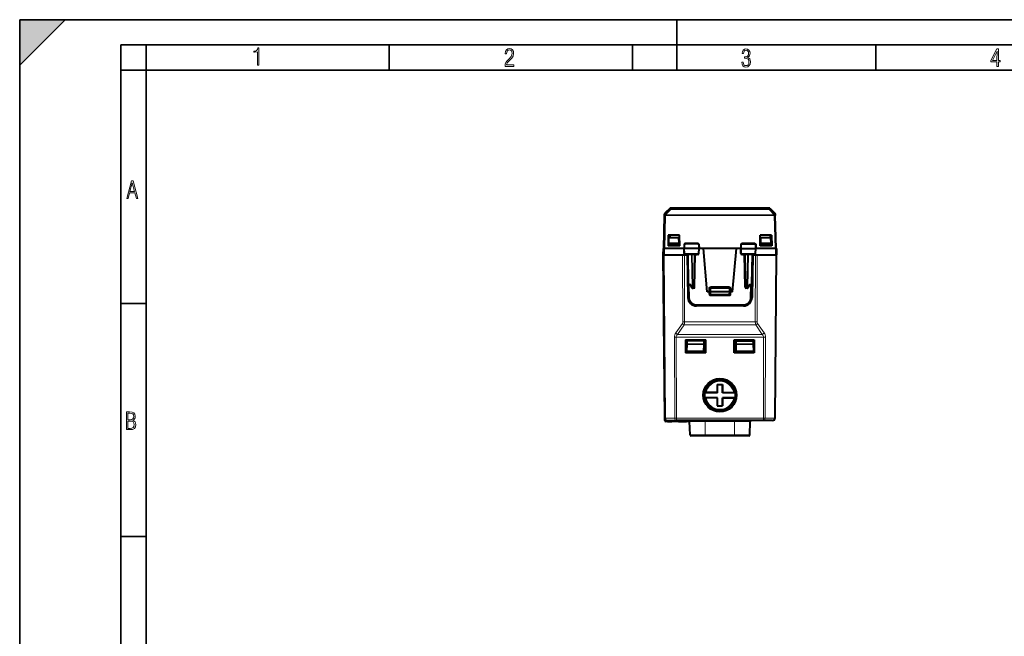
# Model space of a CAD drawing. Extents: x 0 to 420, y 0 to 297.
# Drawn here: x 0 to 195, y 175 to 297 of the extents above; entities that cross this region are included whole.
import ezdxf

# ---------------------------------------------------------------- set-up
doc = ezdxf.new("R2010")
doc.units = 0

msp = doc.modelspace()

# ---------------------------------------------------------------- linework, layer by layer
at = {"color": 7, "lineweight": 35}
for p, q in [((0, 0), (0, 297)), ((0, 297), (420, 297)), ((0, 288), (9, 297)), ((0, 0), (0, 297)), ((0, 297), (420, 297)), ((0, 288), (0, 297)), ((0, 297), (9, 297)), ((130, 287), (130, 297)), ((20.000401, 4.99976), (20.000401, 292)), ((20.000401, 292), (415, 292)), ((25.000401, 287), (25.000401, 292)), ((73.125504, 287), (73.125504, 292)), ((121.250999, 287), (121.250999, 292)), ((169.376007, 287), (169.376007, 292)), ((20.000401, 287), (25.000401, 287)), ((25.000401, 9.99976), (25.000401, 287)), ((25.000401, 287), (410, 287)), ((20.000401, 240.832993), (25.000401, 240.832993)), ((20.000401, 194.667007), (25.000401, 194.667007))]:
    msp.add_line(p, q, dxfattribs=at)
at = {"color": 7, "lineweight": 18}
for p, q in [((128.673309, 259.394043), (127.660301, 258.381348)), ((128.812866, 259.392303), (127.799858, 258.379639)), ((128.680252, 259.659821), (128.673294, 259.394043)), ((128.819809, 259.716553), (128.812866, 259.450745)), ((148.295166, 259.450745), (128.812866, 259.450745)), ((128.812866, 259.392303), (128.812866, 259.450745)), ((148.295166, 259.392303), (128.812866, 259.392303)), ((133.105804, 259.713776), (133.387665, 259.714508)), ((133.387665, 259.714508), (137.349472, 259.714783)), ((133.388336, 259.713654), (133.387817, 259.714417)), ((134.287247, 259.7052), (137.346848, 259.705841)), ((134.288483, 259.702667), (134.287476, 259.705017)), ((135.280914, 259.688416), (137.34317, 259.689392)), ((135.283203, 259.683746), (135.281311, 259.688141)), ((137.344482, 259.682434), (137.343369, 259.689056)), ((137.346848, 259.705841), (137.652069, 259.704285)), ((137.347519, 259.701599), (137.346954, 259.705597)), ((137.349472, 259.714783), (137.652237, 259.714111)), ((137.349762, 259.712982), (137.349579, 259.714294)), ((137.65155, 259.684845), (137.599274, 259.683441)), ((137.627487, 259.683929), (137.651764, 259.68692)), ((137.651855, 259.702881), (137.628662, 259.70224)), ((137.632339, 259.702301), (137.652069, 259.704285)), ((137.638428, 259.713165), (137.652237, 259.714111)), ((137.640564, 259.684296), (137.651733, 259.684906)), ((137.652084, 259.713379), (137.641876, 259.713196)), ((137.651733, 259.685364), (137.651764, 259.686493)), ((137.652054, 259.7034), (137.652069, 259.704163)), ((139.469604, 259.713165), (139.45578, 259.714111)), ((139.466156, 259.713196), (139.455795, 259.713409)), ((139.455933, 259.714142), (139.75856, 259.714783)), ((139.475662, 259.702301), (139.455963, 259.704285)), ((139.455978, 259.7034), (139.455963, 259.704163)), ((139.456116, 259.704315), (139.761185, 259.705841)), ((139.486404, 259.702148), (139.456177, 259.70285)), ((139.480545, 259.683929), (139.456268, 259.68692)), ((139.456284, 259.685364), (139.456268, 259.686493)), ((139.467667, 259.684265), (139.456299, 259.684937)), ((139.524185, 259.683258), (139.456482, 259.684845)), ((139.75827, 259.712982), (139.758453, 259.714294)), ((139.75856, 259.714783), (143.720367, 259.714508)), ((139.760498, 259.701599), (139.761078, 259.705597)), ((139.761185, 259.705841), (142.82077, 259.7052)), ((139.76355, 259.682434), (139.764664, 259.689056)), ((139.764847, 259.689392), (141.827118, 259.688416)), ((141.824829, 259.683746), (141.826721, 259.688141)), ((142.81955, 259.702667), (142.820557, 259.705017)), ((143.719696, 259.713654), (143.720215, 259.714417)), ((143.720367, 259.714508), (144.002228, 259.713776)), ((148.288208, 259.716553), (148.295181, 259.450745)), ((148.295166, 259.392303), (148.295166, 259.450745)), ((149.308167, 258.379639), (148.295166, 259.392303)), ((148.427765, 259.659821), (148.434738, 259.394043)), ((149.447739, 258.381348), (148.434738, 259.394043)), ((127.628952, 251.716537), (127.799812, 258.241455)), ((127.660301, 258.381348), (127.667953, 258.673676)), ((127.799858, 258.379639), (127.799812, 258.377686)), ((127.799812, 258.241455), (127.799812, 258.377686)), ((127.799812, 258.377686), (149.308228, 258.377686)), ((127.799812, 258.241455), (149.308228, 258.241455)), ((149.308228, 258.377686), (149.308167, 258.379639)), ((149.308228, 258.241455), (149.308228, 258.377686)), ((149.47908, 251.716537), (149.308228, 258.241455)), ((149.440079, 258.673676), (149.447739, 258.381348)), ((127.57901, 251.716537), (127.590134, 250.441544)), ((131.58342, 252.616547), (131.57634, 251.716537)), ((131.584045, 250.738052), (131.57634, 251.716537)), ((131.666534, 252.81131), (131.662094, 252.616547)), ((134.19104, 252.81131), (131.666534, 252.81131)), ((134.19104, 252.81131), (134.195557, 252.616547)), ((134.300629, 250.738052), (134.308487, 251.716537)), ((134.301254, 252.616547), (134.308487, 251.716537)), ((142.806778, 252.616547), (142.799561, 251.716537)), ((142.807404, 250.738052), (142.799561, 251.716537)), ((142.916992, 252.81131), (142.912476, 252.616547)), ((145.441498, 252.81131), (142.916992, 252.81131)), ((145.441498, 252.81131), (145.445938, 252.616547)), ((145.523987, 250.738052), (145.531693, 251.716537)), ((145.524612, 252.616547), (145.531693, 251.716537)), ((149.529022, 251.716537), (149.517899, 250.441544)), ((127.782372, 218.137177), (127.500458, 250.441544)), ((131.205597, 237.158127), (131.157578, 250.441544)), ((131.584045, 250.738052), (131.483597, 250.738052)), ((131.559128, 237.158127), (131.511124, 250.441544)), ((134.300629, 250.738052), (131.584045, 250.738052)), ((132.06842, 250.428253), (132.06842, 250.541183)), ((132.194977, 250.343292), (132.1689, 250.343292)), ((132.250061, 250.54155), (132.353134, 244.636612)), ((133.046616, 244.036606), (132.933075, 250.54155)), ((133.188019, 244.038055), (133.074493, 250.54155)), ((133.353027, 244.038055), (133.466553, 250.54155)), ((133.788284, 250.343292), (133.663055, 250.343292)), ((133.788284, 250.343292), (133.788284, 250.54155)), ((134.399445, 250.738052), (134.300629, 250.738052)), ((142.807404, 250.738052), (142.708603, 250.738052)), ((145.523987, 250.738052), (142.807404, 250.738052)), ((143.319748, 250.343292), (143.319748, 250.541077)), ((143.444977, 250.343292), (143.319748, 250.343292)), ((143.755005, 244.038055), (143.641479, 250.54155)), ((144.033539, 250.54155), (143.920013, 244.038055)), ((144.174957, 250.54155), (144.061417, 244.036606)), ((144.857971, 250.54155), (144.754898, 244.636612)), ((144.939133, 250.343292), (144.913055, 250.343292)), ((145.039627, 250.428253), (145.039627, 250.54155)), ((145.624435, 250.738052), (145.523987, 250.738052)), ((145.548904, 237.158127), (145.596924, 250.441544)), ((145.902435, 237.158127), (145.950455, 250.441544)), ((149.325653, 218.137177), (149.607574, 250.441544)), ((132.635223, 244.636612), (132.353134, 244.636612)), ((132.542053, 241.917114), (132.497986, 244.441544)), ((132.635223, 244.636612), (133.046616, 244.036606)), ((133.188019, 244.038055), (133.188019, 243.841537)), ((133.353027, 244.038055), (133.188019, 244.038055)), ((133.353027, 244.038055), (133.353027, 243.841537)), ((136.354019, 243.764801), (136.354019, 243.116547)), ((136.554016, 243.766541), (136.754013, 243.766541)), ((136.754013, 244.164795), (136.754013, 243.966537)), ((136.754013, 244.164795), (140.354019, 244.164795)), ((136.754013, 243.966537), (136.754013, 243.766541)), ((140.354019, 243.766541), (136.754013, 243.766541)), ((136.754013, 243.766541), (136.754013, 243.116547)), ((140.354019, 244.164795), (140.354019, 243.966537)), ((140.354019, 243.966537), (140.354019, 243.766541)), ((140.354019, 243.116547), (140.354019, 243.766541)), ((140.354019, 243.766541), (140.554016, 243.766541)), ((140.754013, 243.116547), (140.754013, 243.764801)), ((143.755005, 244.038055), (143.755005, 243.841537)), ((143.920013, 244.038055), (143.755005, 244.038055)), ((143.920013, 244.038055), (143.920013, 243.841537)), ((144.061417, 244.036606), (144.472809, 244.636612)), ((144.472809, 244.636612), (144.754898, 244.636612)), ((144.610046, 244.441544), (144.565979, 241.917114)), ((136.353958, 243.116547), (136.368271, 242.70665)), ((136.754013, 243.116547), (136.768982, 242.688049)), ((136.768066, 242.320236), (136.768066, 242.492035)), ((140.339981, 242.320236), (136.768066, 242.320236)), ((136.768982, 242.688049), (136.768982, 242.491547)), ((140.33905, 242.688049), (136.768982, 242.688049)), ((140.354019, 243.116547), (140.33905, 242.688049)), ((140.33905, 242.688049), (140.33905, 242.491547)), ((140.339981, 242.320236), (140.339981, 242.492035)), ((140.739761, 242.70665), (140.754074, 243.116547)), ((143.266174, 240.639801), (133.841858, 240.639801)), ((133.841858, 240.441544), (133.841858, 240.639801)), ((143.266174, 240.441544), (143.266174, 240.639801)), ((131.118668, 236.875702), (129.813538, 234.978317)), ((131.472214, 236.593277), (130.167068, 234.695892)), ((131.472214, 236.593277), (145.635818, 236.593277)), ((131.559128, 237.158127), (145.548904, 237.158127)), ((146.940964, 234.695892), (145.635818, 236.593277)), ((147.294495, 234.978317), (145.989365, 236.875702)), ((129.55278, 234.131042), (129.610596, 218.137177)), ((147.201721, 234.131042), (129.906311, 234.131042)), ((129.906311, 234.131042), (129.964127, 218.137177)), ((146.940964, 234.695892), (130.167068, 234.695892)), ((147.143906, 218.137177), (147.201721, 234.131042)), ((147.497437, 218.137177), (147.555252, 234.131042)), ((135.272873, 232.682251), (131.990005, 232.682251)), ((135.272873, 232.828384), (131.997665, 232.828384)), ((135.261185, 231.341553), (135.272873, 232.682251)), ((135.278229, 233.441544), (135.272873, 232.828384)), ((135.272873, 232.828384), (135.272873, 232.682251)), ((135.272873, 232.828384), (135.47287, 232.82663)), ((141.835159, 232.828384), (141.635162, 232.82663)), ((141.829803, 233.441544), (141.835159, 232.828384)), ((141.835159, 232.828384), (141.835159, 232.682251)), ((145.110367, 232.828384), (141.835159, 232.828384)), ((141.846848, 231.341553), (141.835159, 232.682251)), ((145.118027, 232.682251), (141.835159, 232.682251)), ((127.635933, 217.641541), (127.83593, 217.641541)), ((127.782372, 218.137177), (129.610596, 218.137177)), ((127.83593, 217.641541), (127.83593, 217.741531)), ((128.13591, 217.641541), (127.83593, 217.641541)), ((127.83593, 217.441544), (127.83593, 217.641541)), ((147.143906, 218.137177), (129.964127, 218.137177)), ((129.964127, 217.641541), (129.964127, 218.137177)), ((132.556, 217.448517), (135.654022, 217.448517)), ((135.654022, 217.448517), (135.654022, 217.641541)), ((135.654022, 214.834564), (135.654022, 217.448517)), ((141.45401, 217.448517), (135.654022, 217.448517)), ((141.45401, 217.448517), (141.45401, 217.641541)), ((141.45401, 217.448517), (144.552032, 217.448517)), ((141.45401, 214.834564), (141.45401, 217.448517)), ((147.143906, 217.641541), (147.143906, 218.137177)), ((149.325653, 218.137177), (147.497437, 218.137177)), ((135.654022, 214.834564), (132.647278, 214.834564)), ((141.45401, 214.834564), (135.654022, 214.834564)), ((135.654022, 214.641541), (135.654022, 214.834564)), ((141.45401, 214.641541), (141.45401, 214.834564)), ((144.460754, 214.834564), (141.45401, 214.834564))]:
    msp.add_line(p, q, dxfattribs=at)
at = {"color": 7, "lineweight": 40}
for p, q in [((128.680252, 259.659821), (127.667953, 258.673676)), ((134.381454, 259.716553), (128.819809, 259.716553)), ((133.110001, 259.713654), (133.123856, 259.713501)), ((133.387665, 259.712952), (133.123856, 259.713501)), ((137.349472, 259.712555), (133.387665, 259.712952)), ((134.012482, 259.703308), (134.05513, 259.702667)), ((134.287262, 259.701904), (134.05513, 259.702667)), ((137.346848, 259.701141), (134.287262, 259.701904)), ((134.381454, 259.716553), (137.350479, 259.716553)), ((135.015121, 259.685425), (135.08548, 259.684174)), ((135.28093, 259.68335), (135.08548, 259.684174)), ((137.343185, 259.682281), (135.28093, 259.68335)), ((137.599274, 259.683441), (137.343185, 259.682281)), ((137.628662, 259.70224), (137.346848, 259.701141)), ((137.641876, 259.713196), (137.349472, 259.712555)), ((137.350479, 259.716553), (137.566467, 259.716553)), ((139.549866, 259.716553), (137.566467, 259.716553)), ((137.643127, 259.684418), (137.599274, 259.683441)), ((137.645401, 259.702606), (137.628662, 259.70224)), ((137.647552, 259.713287), (137.641876, 259.713196)), ((139.46048, 259.713287), (139.466156, 259.713196)), ((139.462601, 259.702606), (139.486404, 259.702148)), ((139.464905, 259.684418), (139.524185, 259.683258)), ((139.75856, 259.712555), (139.466156, 259.713196)), ((139.761185, 259.701141), (139.486404, 259.702148)), ((139.764847, 259.682281), (139.524185, 259.683258)), ((139.549866, 259.716553), (139.757553, 259.716553)), ((139.757553, 259.716553), (142.727448, 259.716553)), ((143.720352, 259.712952), (139.75856, 259.712555)), ((142.82077, 259.701904), (139.761185, 259.701141)), ((141.827103, 259.68335), (139.764847, 259.682281)), ((142.022552, 259.684174), (141.827103, 259.68335)), ((142.092911, 259.685425), (142.022552, 259.684174)), ((148.288208, 259.716553), (142.727448, 259.716553)), ((143.080948, 259.702972), (142.82077, 259.701904)), ((143.095428, 259.703308), (143.080948, 259.702972)), ((143.984177, 259.713501), (143.720367, 259.712952)), ((143.998032, 259.713654), (143.984177, 259.713501)), ((148.427765, 259.659821), (149.440079, 258.673676)), ((127.429016, 251.716537), (127.599876, 258.241455)), ((127.59993, 258.243378), (127.599876, 258.241455)), ((127.59993, 258.243378), (127.607582, 258.535645)), ((149.500458, 258.535645), (149.508102, 258.243378)), ((149.508163, 258.241455), (149.508102, 258.243378)), ((149.679016, 251.716537), (149.508163, 258.241455)), ((128.329025, 254.366547), (128.291489, 252.216537)), ((130.579025, 254.366547), (128.329025, 254.366547)), ((128.443542, 252.66655), (128.45401, 253.866547)), ((128.45401, 253.866547), (130.45401, 253.866547)), ((128.622528, 254.366547), (128.6138, 253.866547)), ((130.464493, 252.66655), (130.45401, 253.866547)), ((130.616547, 252.216537), (130.579025, 254.366547)), ((146.491486, 252.216537), (146.529022, 254.366547)), ((148.779022, 254.366547), (146.529022, 254.366547)), ((146.643539, 252.66655), (146.654022, 253.866547)), ((146.654022, 253.866547), (148.654022, 253.866547)), ((148.485504, 254.366547), (148.494232, 253.866547)), ((148.66449, 252.66655), (148.654022, 253.866547)), ((148.779022, 254.366547), (148.816544, 252.216537)), ((127.354019, 250.441544), (127.376274, 251.716553)), ((127.379021, 251.716537), (127.390144, 250.441544)), ((127.379471, 251.716537), (127.57901, 251.716537)), ((127.628952, 251.716537), (127.57901, 251.716537)), ((131.466522, 251.716537), (127.628952, 251.716537)), ((130.616547, 252.216537), (128.291489, 252.216537)), ((128.439621, 252.216537), (128.441803, 252.466537)), ((128.441803, 252.466537), (128.443542, 252.66655)), ((130.45401, 252.466537), (128.441803, 252.466537)), ((130.45401, 252.66655), (128.443542, 252.66655)), ((130.004013, 252.216537), (130.004013, 252.466537)), ((130.464493, 252.66655), (130.45401, 252.66655)), ((130.466232, 252.466537), (130.45401, 252.466537)), ((130.466232, 252.466537), (130.464493, 252.66655)), ((130.468414, 252.216537), (130.466232, 252.466537)), ((131.482224, 252.616547), (131.466522, 251.716537)), ((131.57634, 251.716537), (131.466522, 251.716537)), ((131.483597, 250.738052), (131.466522, 251.716537)), ((131.58342, 252.616547), (131.482452, 252.616547)), ((134.308487, 251.716537), (131.57634, 251.716537)), ((134.301254, 252.616547), (131.58342, 252.616547)), ((134.400558, 252.616547), (134.301254, 252.616547)), ((134.416519, 251.716537), (134.308487, 251.716537)), ((134.399445, 250.738052), (134.416519, 251.716537)), ((134.400803, 252.616547), (134.416519, 251.716537)), ((135.30162, 251.716537), (134.41658, 251.716537)), ((136.054016, 243.116547), (135.30162, 251.716537)), ((141.806427, 251.716537), (135.30162, 251.716537)), ((141.054016, 243.116547), (141.806427, 251.716537)), ((142.691513, 251.716537), (141.806427, 251.716537)), ((142.70723, 252.616547), (142.691513, 251.716537)), ((142.691513, 251.716537), (142.799561, 251.716537)), ((142.708603, 250.738052), (142.691513, 251.716537)), ((142.707474, 252.616547), (142.806778, 252.616547)), ((142.799561, 251.716537), (145.531693, 251.716537)), ((142.806778, 252.616547), (145.524612, 252.616547)), ((145.524612, 252.616547), (145.625595, 252.616547)), ((145.531693, 251.716537), (145.64151, 251.716537)), ((145.624435, 250.738052), (145.64151, 251.716537)), ((145.625809, 252.616547), (145.64151, 251.716537)), ((149.47908, 251.716537), (145.641586, 251.716537)), ((148.816544, 252.216537), (146.491486, 252.216537)), ((146.639618, 252.216537), (146.6418, 252.466537)), ((146.6418, 252.466537), (146.643539, 252.66655)), ((146.654022, 252.466537), (146.6418, 252.466537)), ((146.654022, 252.66655), (146.643539, 252.66655)), ((148.66449, 252.66655), (146.654022, 252.66655)), ((148.666229, 252.466537), (146.654022, 252.466537)), ((147.104019, 252.216537), (147.104019, 252.466537)), ((148.666229, 252.466537), (148.66449, 252.66655)), ((148.668411, 252.216537), (148.666229, 252.466537)), ((149.529022, 251.716537), (149.47908, 251.716537)), ((149.728561, 251.716537), (149.529022, 251.716537)), ((149.729019, 251.716537), (149.717896, 250.441544)), ((149.754013, 250.441544), (149.731766, 251.716553)), ((127.635933, 218.137177), (127.354019, 250.441544)), ((127.354301, 250.441544), (127.389565, 250.441544)), ((127.390549, 250.441544), (127.590134, 250.441544)), ((127.500458, 250.441544), (128.12674, 250.441544)), ((127.590134, 250.441544), (131.800903, 250.441544)), ((130.304016, 250.441544), (131.157578, 250.441544)), ((131.157578, 250.441544), (131.511124, 250.441544)), ((131.511124, 250.441544), (131.996719, 250.441544)), ((134.19722, 250.54155), (131.685684, 250.54155)), ((131.800903, 250.441544), (131.996719, 250.441544)), ((132.054016, 250.441544), (132.201157, 242.011871)), ((132.191513, 250.54155), (132.294556, 244.638046)), ((133.552994, 244.038055), (133.666519, 250.54155)), ((145.422348, 250.54155), (142.910828, 250.54155)), ((143.555038, 244.038055), (143.441513, 250.54155)), ((144.916519, 250.54155), (144.813477, 244.638046)), ((145.054016, 250.441544), (144.906876, 242.011871)), ((145.111313, 250.441544), (145.596924, 250.441544)), ((145.307129, 250.441544), (145.111313, 250.441544)), ((145.307129, 250.441544), (149.517899, 250.441544)), ((145.596924, 250.441544), (145.739502, 250.441544)), ((149.472107, 218.137177), (149.754013, 250.441544)), ((149.717484, 250.441544), (149.517899, 250.441544)), ((149.71846, 250.441544), (149.753738, 250.441544)), ((132.342087, 241.915359), (132.294556, 244.638046)), ((132.671265, 244.441544), (132.494537, 244.441544)), ((132.646118, 244.47821), (133.023056, 243.928452)), ((133.353027, 243.841537), (133.188019, 243.841537)), ((136.554016, 243.766541), (136.554016, 243.116547)), ((140.354019, 243.966537), (136.754013, 243.966537)), ((140.554016, 243.116547), (140.554016, 243.766541)), ((143.920013, 243.841537), (143.755005, 243.841537)), ((144.084976, 243.928452), (144.461914, 244.47821)), ((144.436768, 244.441544), (144.613495, 244.441544)), ((144.813477, 244.638046), (144.765945, 241.915359)), ((136.354019, 243.116547), (136.054016, 243.116547)), ((136.354019, 243.116547), (136.553619, 243.116547)), ((136.554016, 243.116547), (136.569107, 242.68457)), ((136.754013, 243.116547), (136.554428, 243.11644)), ((140.354019, 243.116547), (136.754013, 243.116547)), ((140.33905, 242.491547), (136.768982, 242.491547)), ((140.553619, 243.11644), (140.354019, 243.116547)), ((140.554016, 243.116547), (140.53894, 242.68457)), ((140.754013, 243.116547), (140.554413, 243.116547)), ((141.054016, 243.116547), (140.754013, 243.116547)), ((143.266174, 240.441544), (133.841858, 240.441544)), ((143.207138, 240.341537), (133.900894, 240.341537)), ((131.754013, 233.641541), (135.754013, 233.641541)), ((131.754013, 233.641541), (131.754013, 231.04155)), ((131.990005, 232.682251), (131.919739, 231.341553)), ((131.997665, 232.828384), (131.990005, 232.682251)), ((132.0298, 233.441544), (131.997665, 232.828384)), ((135.278229, 233.441544), (132.0298, 233.441544)), ((135.278229, 233.441544), (135.477829, 233.441544)), ((135.462296, 231.614655), (135.47287, 232.82663)), ((135.478241, 233.441544), (135.47287, 232.82663)), ((135.478241, 233.441544), (135.604019, 231.04155)), ((135.754013, 231.04155), (135.754013, 233.641541)), ((141.354019, 233.641541), (145.354019, 233.641541)), ((141.354019, 231.04155), (141.354019, 233.641541)), ((141.629791, 233.441544), (141.504013, 231.04155)), ((141.629791, 233.441544), (141.635162, 232.82663)), ((141.829803, 233.441544), (141.630203, 233.441544)), ((141.645737, 231.614655), (141.635162, 232.82663)), ((141.829803, 233.441544), (145.078247, 233.441544)), ((145.078247, 233.441544), (145.110367, 232.828384)), ((145.110367, 232.828384), (145.118027, 232.682251)), ((145.118027, 232.682251), (145.188293, 231.341553)), ((145.354019, 233.641541), (145.354019, 231.04155)), ((135.754013, 231.04155), (131.754013, 231.04155)), ((131.919739, 231.341553), (131.904022, 231.04155)), ((131.919739, 231.341553), (135.261185, 231.341553)), ((145.354019, 231.04155), (141.354019, 231.04155)), ((141.846848, 231.341553), (145.188293, 231.341553)), ((145.188293, 231.341553), (145.20401, 231.04155)), ((138.022522, 224.759857), (138.022522, 223.17305)), ((138.022522, 224.759857), (139.08551, 224.759857)), ((138.054016, 223.141541), (138.054016, 224.759857)), ((139.054016, 223.141541), (139.054016, 224.759857)), ((139.08551, 224.759857), (139.08551, 223.17305)), ((138.054016, 223.141541), (135.595978, 223.141541)), ((138.054016, 222.141541), (135.595978, 222.141541)), ((135.600403, 223.171906), (135.83017, 223.17305)), ((135.600403, 222.111191), (135.83017, 222.110031)), ((138.022522, 223.17305), (135.83017, 223.17305)), ((138.022522, 222.110031), (135.83017, 222.110031)), ((138.054016, 223.141556), (138.022522, 223.17305)), ((138.054016, 222.141541), (138.022522, 222.110031)), ((138.022522, 222.110031), (138.022522, 220.55986)), ((138.054016, 220.55986), (138.054016, 222.141541)), ((139.054016, 223.141556), (139.08551, 223.17305)), ((141.512054, 223.141541), (139.054016, 223.141541)), ((139.054016, 220.55986), (139.054016, 222.141541)), ((139.054016, 222.141541), (139.08551, 222.110031)), ((141.512054, 222.141541), (139.054016, 222.141541)), ((139.08551, 223.17305), (141.277863, 223.17305)), ((139.08551, 222.110031), (139.08551, 220.55986)), ((139.08551, 222.110031), (141.277863, 222.110031)), ((141.507629, 223.171906), (141.277863, 223.17305)), ((141.507629, 222.111191), (141.277863, 222.110031)), ((138.022522, 220.55986), (139.08551, 220.55986)), ((127.635933, 217.641541), (127.635933, 218.137177)), ((128.209518, 217.441544), (127.83593, 217.441544)), ((128.13591, 217.641541), (129.964127, 217.641541)), ((128.209518, 217.641541), (128.209518, 217.441544)), ((128.209518, 217.441544), (129.009521, 217.441544)), ((129.009521, 217.641541), (129.009521, 217.441544)), ((130.259521, 217.441544), (129.009521, 217.441544)), ((147.143906, 217.641541), (129.964127, 217.641541)), ((130.259521, 217.641541), (130.259521, 217.441544)), ((130.359512, 217.441544), (130.259521, 217.441544)), ((130.359512, 217.641541), (130.359512, 217.441544)), ((130.359512, 217.441544), (131.059525, 217.441544)), ((131.059525, 217.641541), (131.059525, 217.441544)), ((131.059525, 217.441544), (131.159515, 217.441544)), ((131.159515, 217.641541), (131.159515, 217.441544)), ((131.159515, 217.441544), (131.859512, 217.441544)), ((131.859512, 217.641541), (131.859512, 217.441544)), ((131.859512, 217.441544), (131.959518, 217.441544)), ((131.959518, 217.641541), (131.959518, 217.441544)), ((132.309509, 217.441544), (131.959518, 217.441544)), ((132.309525, 217.641541), (132.309525, 217.441544)), ((132.409515, 217.441544), (132.309525, 217.441544)), ((132.409515, 217.641541), (132.409515, 217.441544)), ((132.409515, 217.441544), (132.555649, 217.441544)), ((132.647278, 214.834564), (132.556, 217.448517)), ((144.460754, 214.834564), (144.552032, 217.448532)), ((144.460754, 214.834564), (144.552032, 217.448517)), ((148.972122, 217.641541), (147.143906, 217.641541)), ((135.654022, 214.641541), (132.847153, 214.641541)), ((141.45401, 214.641541), (135.654022, 214.641541)), ((144.26088, 214.641541), (141.45401, 214.641541))]:
    msp.add_line(p, q, dxfattribs=at)
at = {"color": 7, "lineweight": 18}
for points in [[(47.03595, 287.977722), (47.322525, 287.977722), (47.322525, 291.426056), (47.101723, 291.426056), (47.026554, 291.120667), (46.876217, 290.918671), (46.63662, 290.796509), (46.303062, 290.754242), (46.303062, 290.575714), (46.490982, 290.571014), (47.03595, 290.613281)], [(96.03479, 287.748749), (97.749557, 287.748749), (97.749557, 288.035339), (96.349556, 288.035339), (96.396538, 288.279633), (96.537476, 288.519226), (96.758286, 288.777618), (97.049561, 289.064178), (97.373718, 289.378937), (97.632111, 289.764191), (97.740166, 290.332642), (97.679092, 290.722565), (97.509964, 291.013855), (97.24218, 291.197083), (96.899223, 291.262848), (96.560966, 291.197083), (96.307274, 291.004456), (96.142845, 290.699097), (96.086472, 290.295044), (96.086472, 290.243378), (96.354256, 290.243378), (96.391838, 290.572235), (96.499893, 290.811829), (96.678421, 290.952789), (96.927414, 290.999756), (97.138824, 290.952789), (97.303253, 290.825928), (97.411301, 290.623901), (97.448891, 290.35614), (97.397209, 290.008484), (97.256271, 289.721893), (96.786469, 289.19574), (96.457611, 288.857483), (96.218018, 288.538025), (96.081772, 288.17627)], [(142.865891, 288.620239), (142.926971, 288.197418), (143.0961, 287.88266), (143.359192, 287.694733), (143.706833, 287.628967), (144.077972, 287.694733), (144.359863, 287.896759), (144.538376, 288.220917), (144.604156, 288.648438), (144.566574, 288.963196), (144.463211, 289.216888), (144.289383, 289.404785), (144.04039, 289.536346), (144.237701, 289.667877), (144.383347, 289.851105), (144.47261, 290.081299), (144.505493, 290.35849), (144.444412, 290.710846), (144.284683, 290.978638), (144.030991, 291.152466), (143.711533, 291.213531), (143.396774, 291.152466), (143.157166, 290.973938), (143.002136, 290.682648), (142.945755, 290.292725), (143.227646, 290.292725), (143.227646, 290.306824), (143.260529, 290.583984), (143.359192, 290.786011), (143.514221, 290.908142), (143.720932, 290.955139), (143.927643, 290.912842), (144.087372, 290.79541), (144.186035, 290.607483), (144.223618, 290.35849), (144.176636, 290.034332), (144.030991, 289.808838), (143.786697, 289.677277), (143.434357, 289.63501), (143.415558, 289.63501), (143.415558, 289.376617), (143.561203, 289.381317), (143.89006, 289.33432), (144.120255, 289.19809), (144.2565, 288.967896), (144.303482, 288.639038), (144.2565, 288.324249), (144.134354, 288.089355), (143.946426, 287.943726), (143.711533, 287.896759), (143.481339, 287.943726), (143.302811, 288.079956), (143.190063, 288.310181), (143.147781, 288.620239)], [(193.360916, 287.748749), (193.661591, 287.748749), (193.661591, 288.646057), (193.976349, 288.646057), (193.976349, 288.89975), (193.661591, 288.89975), (193.661591, 291.197083), (193.360916, 291.197083), (192.167618, 288.89975), (192.167618, 288.646057), (193.360916, 288.646057)], [(192.463593, 288.89975), (193.393799, 290.746063), (193.360916, 288.89975)], [(21.175169, 261.603729), (21.447651, 261.603729), (21.748322, 262.703064), (22.80537, 262.703064), (23.101343, 261.603729), (23.397316, 261.603729), (22.462416, 265.103729), (22.119463, 265.103729)], [(21.800001, 262.970856), (22.274498, 264.718506), (22.744295, 262.970856)], [(21.128859, 215.831726), (21.866442, 215.831726), (22.350334, 215.888107), (22.697987, 216.076019), (22.9, 216.386093), (22.970469, 216.841797), (22.932884, 217.123672), (22.829529, 217.353867), (22.651007, 217.532394), (22.402012, 217.67334), (22.604027, 217.795486), (22.744965, 217.969315), (22.829529, 218.194809), (22.857718, 218.472), (22.787247, 218.871323), (22.585234, 219.139114), (22.237583, 219.284744), (21.748993, 219.331726), (21.128859, 219.331726)], [(21.420134, 217.786087), (21.420134, 219.073334), (21.795973, 219.073334), (22.138926, 219.040451), (22.378523, 218.941788), (22.514765, 218.753876), (22.561745, 218.462601), (22.514765, 218.152527), (22.387918, 217.945816), (22.162415, 217.823669), (21.838255, 217.786087)], [(21.420134, 216.094818), (21.420134, 217.527695), (21.852348, 217.527695), (22.209394, 217.485413), (22.463087, 217.358566), (22.613422, 217.147156), (22.6651, 216.841797), (22.613422, 216.489441), (22.458389, 216.259247), (22.199999, 216.132401), (21.828857, 216.094818)]]:
    msp.add_lwpolyline(points, close=True, dxfattribs=at)
for points in [[(134.05513, 259.702667), (134.009354, 259.703339), (134.006454, 259.703491), (134.006088, 259.703552), (134.006134, 259.703644), (134.006577, 259.703705), (134.017014, 259.704041), (134.116821, 259.704865), (134.287247, 259.7052)], [(135.08548, 259.684174), (135.018143, 259.685211), (135.006775, 259.685791), (135.006378, 259.685883), (135.006317, 259.685974), (135.006516, 259.686035), (135.007065, 259.686127), (135.010757, 259.686371), (135.104431, 259.687805), (135.280914, 259.688416)], [(141.827118, 259.688416), (142.019867, 259.687653), (142.098618, 259.68631), (142.101471, 259.686035), (142.101685, 259.685974), (142.101669, 259.685883), (142.101456, 259.685822), (142.099869, 259.685638), (142.056641, 259.68457), (142.022552, 259.684174)], [(142.82077, 259.7052), (143.017181, 259.704742), (143.083374, 259.704163), (143.100571, 259.703766), (143.101791, 259.703674), (143.10199, 259.703644), (143.101913, 259.703552), (143.098785, 259.703369), (143.080948, 259.702972)], [(131.685684, 250.54155), (131.666611, 250.544968), (131.648178, 250.555069), (131.631424, 250.571014), (131.610779, 250.603104), (131.590134, 250.665207), (131.584229, 250.713806), (131.584045, 250.738052)], [(134.19722, 250.54155), (134.216599, 250.544968), (134.235336, 250.555054), (134.252396, 250.570999), (134.273392, 250.603073), (134.294403, 250.665207), (134.300415, 250.713791), (134.300629, 250.738052)], [(142.910828, 250.54155), (142.891434, 250.544968), (142.872696, 250.555054), (142.855652, 250.570999), (142.834656, 250.603073), (142.813629, 250.665207), (142.807617, 250.713791), (142.807404, 250.738052)], [(145.422348, 250.54155), (145.441422, 250.544968), (145.459854, 250.555069), (145.476624, 250.571014), (145.497269, 250.603104), (145.517914, 250.665207), (145.523804, 250.713806), (145.523987, 250.738052)]]:
    msp.add_lwpolyline(points, dxfattribs=at)
at = {"color": 7, "lineweight": 40}
for points in [[(132.646118, 244.47821), (132.638321, 244.491699), (132.632217, 244.50676), (132.627502, 244.524704), (132.624786, 244.543808), (132.624924, 244.582306), (132.628708, 244.60936), (132.635223, 244.636612)], [(144.461914, 244.47821), (144.469727, 244.491699), (144.475815, 244.50676), (144.48053, 244.524704), (144.483246, 244.543808), (144.483109, 244.582306), (144.479324, 244.60936), (144.472809, 244.636612)]]:
    msp.add_lwpolyline(points, dxfattribs=at)
for centre, radius in [((138.554031, 222.644165), 3.30002), ((138.554016, 222.641541), 3)]:
    msp.add_circle(centre, radius, dxfattribs=at)
at = {"color": 7, "lineweight": 18}
for centre, radius, start, end in [((128.812851, 259.250732), 0.20003, 89.997195, 134.238065), ((137.433441, 248.48526), 11.204165, 88.88339, 90.461559), ((139.67659, 248.139465), 11.549952, 89.562181, 91.092321), ((148.295181, 259.250732), 0.20003, 45.761936, 90.002803), ((149.308289, 258.238129), 0.199893, 1.501893, 45.763046), ((132.062164, 250.747971), 0.402676, 210.839624, 229.549165), ((133.789886, 250.75441), 0.41098, 269.775277, 328.791667), ((143.318146, 250.75441), 0.410981, 211.208359, 270.22467), ((145.045868, 250.747971), 0.402685, 310.450915, 329.16006), ((136.754013, 243.764801), 0.4, 90.000003, 179.999964), ((140.354019, 243.764801), 0.4, 359.999998, 89.999962), ((133.841858, 241.939804), 1.3, 181.000003, 269.999984), ((136.768265, 242.720413), 0.400207, 181.971297, 269.970204), ((140.339767, 242.720413), 0.400208, 270.029886, 358.028589), ((143.266174, 241.939804), 1.3, 269.999997, 358.999987), ((130.710693, 237.155762), 0.494884, 325.531181, 0.27245), ((129.798798, 237.13678), 1.76001, 342.00685, 0.694687), ((147.309235, 237.13678), 1.760002, 179.305265, 197.993199), ((146.397339, 237.155762), 0.494881, 179.727453, 214.468913), ((131.037445, 234.138123), 1.484622, 145.530786, 180.272752), ((146.070587, 234.138123), 1.484625, 359.727263, 34.469171), ((138.554016, 222.641541), 2.775224, 11.041528, 168.958471), ((138.554016, 222.641541), 2.775224, 191.041529, 348.958472)]:
    msp.add_arc(centre, radius, start, end, dxfattribs=at)
at = {"color": 7, "lineweight": 40}
for centre, radius, start, end in [((128.819809, 259.516541), 0.2, 90.000003, 134.25051), ((148.288208, 259.516541), 0.200001, 45.749597, 89.9999), ((127.80751, 258.530396), 0.2, 134.249485, 178.5), ((149.300522, 258.530396), 0.2, 1.5, 45.750523), ((136.681, 257.615051), 6.943763, 223.770429, 226.043448), ((128.973404, 257.815186), 7.228955, 314.019651, 316.198137), ((147.93129, 257.612823), 6.942098, 223.758217, 226.031304), ((140.239471, 257.801788), 7.208434, 314.003481, 316.188995), ((131.683868, 250.742294), 0.200537, 181.212244, 270.518416), ((131.996719, 250.241547), 0.2, 1.000022, 89.999552), ((134.199142, 250.74234), 0.200573, 269.447893, 358.6533), ((142.90889, 250.74234), 0.20057, 181.225386, 270.552833), ((145.111313, 250.241547), 0.2, 89.999579, 178.999942), ((145.424164, 250.742294), 0.200537, 269.481586, 358.787753), ((132.494537, 244.641541), 0.2, 181.000003, 269.999997), ((133.188019, 244.04155), 0.2, 214.436019, 269.999997), ((133.353027, 244.04155), 0.2, 269.999997, 359), ((136.754013, 243.766541), 0.2, 90.000003, 179.999995), ((140.354019, 243.766541), 0.2, 0, 90.000003), ((143.755005, 244.04155), 0.2, 181.000003, 269.999997), ((143.920013, 244.04155), 0.2, 269.999997, 325.563983), ((144.613495, 244.641541), 0.2, 269.999997, 359), ((133.900894, 242.04155), 1.7, 181.000044, 270.000032), ((133.841858, 241.941544), 1.5, 181.000003, 269.999997), ((136.768982, 242.691544), 0.2, 181.999997, 269.999997), ((140.33905, 242.691544), 0.2, 269.999997, 358), ((143.207138, 242.04155), 1.7, 270.000032, 358.999951), ((143.266174, 241.941544), 1.5, 269.999997, 359), ((128.13591, 218.141541), 0.5, 180.500006, 269.999997), ((127.83593, 217.641541), 0.2, 180.000005, 269.999997), ((132.35611, 217.441544), 0.2, 2, 90.000003), ((144.751923, 217.441544), 0.2, 90.000003, 178.000003), ((148.972122, 218.141541), 0.5, 269.999997, 359.5), ((132.847153, 214.841553), 0.2, 181.999997, 269.999997), ((144.26088, 214.841553), 0.2, 269.999997, 358), ((144.26088, 214.841553), 0.2, 269.999997, 358)]:
    msp.add_arc(centre, radius, start, end, dxfattribs=at)
at = {"color": 7, "lineweight": 18}
for centre, major_axis, ratio, start_param, end_param in [((128.812866, 259.250824), (0.141357, -0.141495), 0.577496, 2.0949172814, 3.1200222642), ((148.295166, 259.250824), (-0.141357, -0.141495), 0.577496, 3.1631628159, 4.1882677987), ((127.799812, 258.236206), (-0.199928, 0.005234), 0.707288, 4.7309076603, 6.2831853072), ((127.799812, 258.236206), (0.199928, -0.005234), 0.026168, 1.5714814231, 3.1415926536), ((127.799858, 258.238129), (-0.199928, 0.005234), 0.999649, 5.5108673764, 6.28318016), ((127.799858, 258.238129), (-0.199928, 0.005234), 0.707288, 4.7309076603, 6.2831853072), ((127.799858, 258.238129), (0.141441, -0.141403), 0.577742, 2.0945480777, 3.118952606), ((149.308167, 258.238129), (0.141441, 0.141403), 0.577742, 0.0226398203, 1.0470443486), ((149.308167, 258.238129), (0.199928, 0.005234), 0.707288, 0, 1.552277276), ((149.308228, 258.236206), (0.199928, 0.005234), 0.026168, 0, 1.5701109682), ((149.308228, 258.236206), (0.199928, 0.005234), 0.707288, 0, 1.552277276), ((132.494537, 244.641541), (0.199966, 0.003494), 0.01745, 3.1415926536, 3.9266863582), ((132.494537, 244.641541), (0, -0.199997), 0.707214, 4.7370694389, 6.2831853072), ((133.188019, 244.04155), (-0.164955, -0.113098), 0.473006, 5.3522177278, 6.2831853072), ((133.188019, 244.04155), (0.199966, 0.003494), 0.01745, 3.9266863582, 4.7120845216), ((133.353027, 244.04155), (-0.199966, 0.003494), 0.01745, 1.5711010479, 3.1415926536), ((136.354019, 243.766541), (-0.199997, 0), 0.008726, 1.5707961957, 3.1415926536), ((140.754013, 243.766541), (0.199997, 0), 0.008726, 3.1415926536, 4.7123888492), ((143.755005, 244.04155), (-0.199966, -0.003494), 0.01745, 0.0000001277, 1.570491868), ((143.920013, 244.04155), (-0.199966, 0.003494), 0.01745, 1.5711010479, 2.3564992113), ((143.920013, 244.04155), (0.164955, -0.113098), 0.473006, 0.0000003219, 0.9309673339), ((144.613495, 244.641541), (0, -0.199997), 0.707215, 0, 1.5461158683), ((144.613495, 244.641541), (0.199966, -0.003494), 0.01745, 5.4980918649, 6.2831853072), ((132.542053, 241.918854), (-0.199966, -0.003494), 0.008725, 0.0000001276, 1.5706441554), ((136.368271, 242.704895), (-0.199875, -0.006973), 0.008721, 3.1415926536, 4.7120843867), ((136.768982, 242.691544), (0.199875, 0.006973), 0.017442, 3.1415926536, 4.7117800243), ((140.33905, 242.691544), (-0.199875, 0.006973), 0.017442, 1.5714055451, 3.1415926536), ((140.739761, 242.704895), (0.199875, -0.006973), 0.008721, 1.5711010165, 3.1415926536), ((144.565979, 241.918854), (0.199966, -0.003494), 0.008725, 4.712541414, 6.2831853072), ((131.472214, 236.880066), (0.411949, -0.283371), 0.499709, 4.0965811884, 5.0434696478), ((131.559128, 237.162491), (0.5, 0.001801), 0.008727, 3.9269909469, 4.7123575664), ((145.548904, 237.162491), (0.5, -0.001801), 0.008727, 4.7124206566, 5.4977872761), ((145.635818, 236.880066), (0.411949, 0.283371), 0.499709, 4.3813085302, 5.3281969906), ((129.906311, 234.135406), (0.5, 0.001801), 0.008727, 3.9269897192, 4.7123566981), ((130.167068, 234.982681), (0.411949, -0.283371), 0.499709, 4.0965812195, 5.0434696785), ((131.405731, 234.122452), (1.499352, -0.021973), 0.666626, 2.5526952753, 3.154976304), ((145.701263, 234.122223), (1.500389, 0.022369), 0.666423, 6.2696451631, 6.8717065326), ((146.940964, 234.982681), (0.411949, 0.283371), 0.499709, 4.3813085318, 5.3281969908), ((147.201721, 234.135406), (0.5, -0.001801), 0.008727, 4.7124220839, 5.4977892955), ((135.272873, 232.828384), (-0.199989, 0.00174), 0.730605, 1.5771723311, 3.1415926536), ((141.835159, 232.828384), (0.199989, 0.00174), 0.730605, 3.1415926536, 4.7060133602), ((128.13591, 218.141541), (0.499985, 0.004364), 0.003615, 3.1415926536, 3.9269594025), ((128.13591, 218.141541), (0, -0.5), 0.707107, 4.7211159081, 6.2831853072), ((129.964127, 218.141541), (-0.5, -0.001801), 0.008727, 0.7853982933, 1.5707649129), ((129.964127, 218.141541), (0, -0.5), 0.707107, 4.7211159081, 6.2831853072), ((147.143906, 218.141541), (0.5, -0.001801), 0.008727, 4.7124206566, 5.4977872761), ((147.143906, 218.141541), (0, -0.5), 0.707107, 0, 1.5620693991), ((148.972122, 218.141541), (0, -0.5), 0.707107, 0, 1.5620693991), ((148.972122, 218.141541), (0.499985, -0.004364), 0.003615, 5.4978188205, 6.2831853072)]:
    msp.add_ellipse(centre, major_axis=major_axis, ratio=ratio, start_param=start_param, end_param=end_param, dxfattribs=at)
at = {"color": 7, "lineweight": 40}
for centre, major_axis, start_param, end_param in [((135.262299, 231.616409), (0.002388, 0.274857), 3.1479132131, 4.7123337303), ((141.845734, 231.616409), (-0.002388, 0.274857), 1.5708515787, 3.1352720958)]:
    msp.add_ellipse(centre, major_axis=major_axis, ratio=0.727626, start_param=start_param, end_param=end_param, dxfattribs=at)
at = {"color": 7, "lineweight": 5}
msp.add_solid([(0, 297), (0, 288), (9, 297)], dxfattribs=at)

doc.saveas('drawing.dxf')
